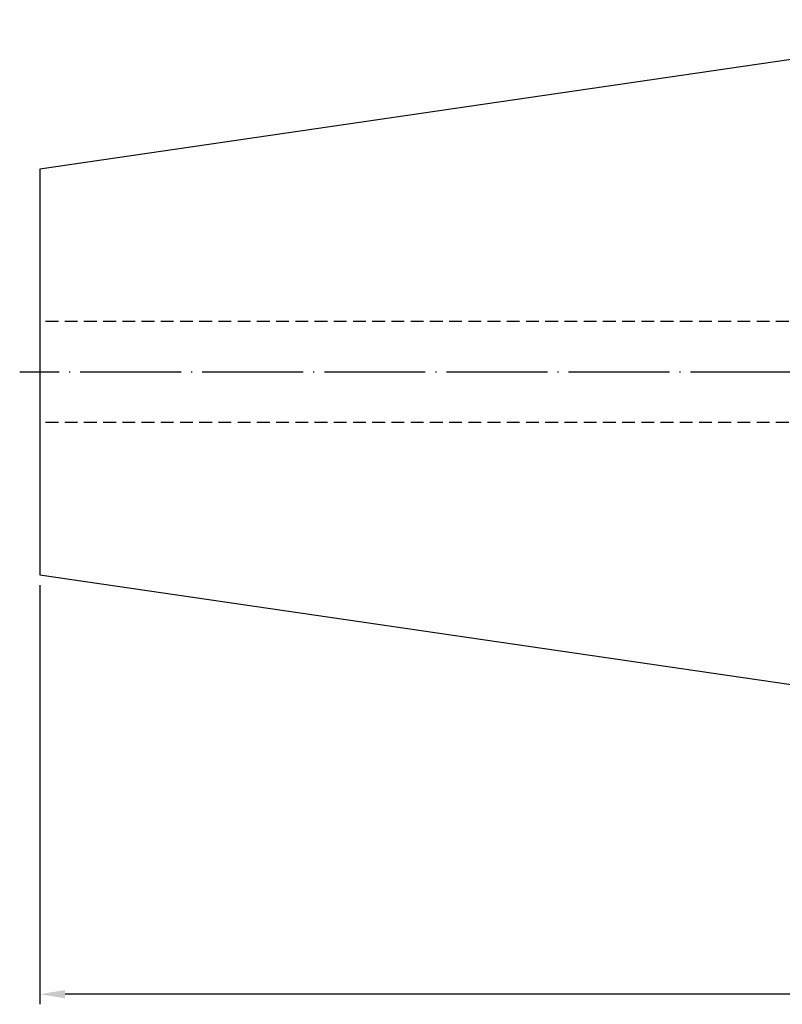
# Model space of a CAD drawing. Units: millimetres. Extents: x 12 to 285, y 26 to 151.
# Drawn here: x 12 to 87, y 39 to 136 of the extents above; entities that cross this region are included whole.
import ezdxf

# ---------------------------------------------------------------- set-up
doc = ezdxf.new("R2010")
doc.units = ezdxf.units.MM
doc.header["$PDSIZE"] = -1
doc.linetypes.add('CENTERJ', pattern=[12, 10, -1, 0, -1])
doc.linetypes.add('HIDDEN', pattern=[1.905, 1.27, -0.635])
doc.layers.get('DEFPOINTS').update_dxf_attribs({"lineweight": 18})
for name, color, linetype, lineweight in [('圖層2', 2, 'Continuous', 35), ('圖層3', 3, 'HIDDEN', 30), ('圖層5', 6, 'CENTERJ', 18)]:
    doc.layers.add(name, color=color, linetype=linetype, lineweight=lineweight)
doc.styles.add('CNS', font='romans.shx', dxfattribs={"width": 0.75, "bigfont": 'chineset.shx'})
doc.dimstyles.new('ISO-25', dxfattribs={"dimtxt": 2.5, "dimasz": 2.5, "dimexe": 1.25, "dimexo": 0.625, "dimtad": 1, "dimtxsty": 'Standard', "dimcen": 2.5, "dimadec": 0, "dimazin": 0, "dimtfac": 1, "dimtmove": 0, "dimatfit": 3, "dimfxl": 1, "dimarcsym": 0})

# ---------------------------------------------------------------- blocks, each defined once
blk = doc.blocks.new('*D16')
at = {"color": 4, "lineweight": -2, "transparency": 16777216}
for p, q in [((267.656, 92.968), (267.656, 38.803)), ((13.656, 80.36), (13.656, 38.803)), ((265.156, 39.803), (16.156, 39.803))]:
    blk.add_line(p, q, dxfattribs=at)
at = {"color": 4, "transparency": 16777216}
for points in [[(16.156, 40.219), (16.156, 39.386), (13.656, 39.803)], [(265.156, 40.219), (265.156, 39.386), (267.656, 39.803)]]:
    blk.add_solid(points, dxfattribs=at)
at = {"layer": 'DEFPOINTS', "color": 0, "transparency": 16777216}
for p in [(267.656, 93.968), (13.656, 81.36), (13.656, 39.803)]:
    blk.add_point(p, dxfattribs=at)
at = {"color": 3, "transparency": 16777216, "insert": (140.656, 41.653), "char_height": 2.5, "attachment_point": 5, "style": 'CNS'}
blk.add_mtext('254', dxfattribs=at)

msp = doc.modelspace()

# ---------------------------------------------------------------- linework, layer by layer
at = {"layer": '圖層2', "lineweight": -3}
for p, q in [((115.2563, 136.3927), (13.6563, 121.5759)), ((13.6563, 121.5759), (13.6563, 81.3595)), ((13.6563, 81.3595), (115.2563, 66.5427))]:
    msp.add_line(p, q, dxfattribs=at)
at = {"layer": '圖層3', "lineweight": -3}
for p, q in [((232.6563, 106.4677), (13.6563, 106.4677)), ((232.6563, 96.4677), (13.6563, 96.4677))]:
    msp.add_line(p, q, dxfattribs=at)
at = {"layer": '圖層5', "lineweight": -3}
msp.add_line((269.6563, 101.4677), (11.6563, 101.4677), dxfattribs=at)

# ---------------------------------------------------------------- dimensions: what is measured, and where the dimension line sits
dim = msp.add_linear_dim(base=(13.6563, 39.8028), p1=(267.6563, 93.9677), p2=(13.6563, 81.3595), dimstyle='ISO-25', override={"dimexe": 1, "dimexo": 1, "dimgap": 0.6, "dimdec": 3, "dimdsep": 46, "dimtxsty": 'CNS', "dimclrd": 4, "dimclre": 4, "dimclrt": 3, "dimadec": 2, "dimtdec": 3, "dimtzin": 0})
dim.commit()
dim.dimension.update_dxf_attribs({"geometry": '*D16', "text_midpoint": (140.6563, 41.6528)})

doc.saveas('drawing.dxf')
